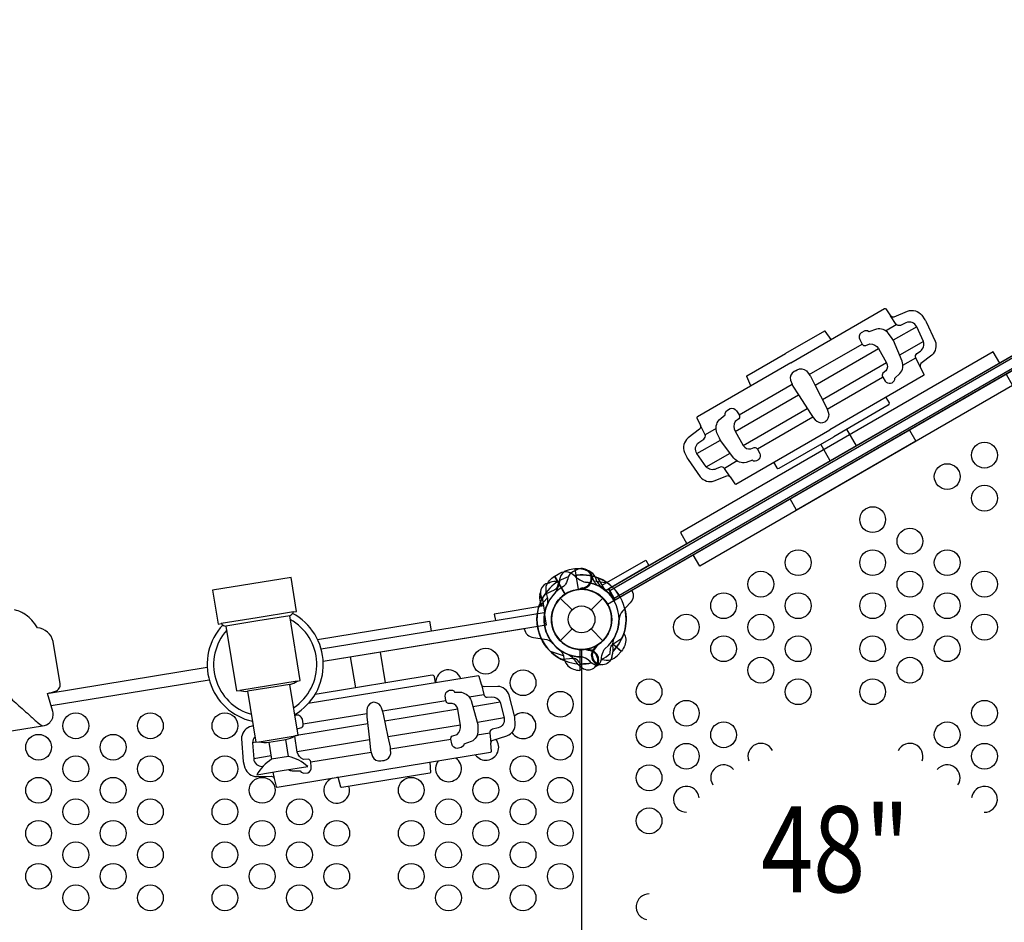
# Model space of a CAD drawing. Extents: x -6524 to 9070, y -8212 to 4968.
# Drawn here: x -2536 to -1082, y -3402 to -2070 of the extents above; entities that cross this region are included whole.
import ezdxf
from ezdxf.enums import TextEntityAlignment as Align

# ---------------------------------------------------------------- set-up
doc = ezdxf.new("R2010")
doc.units = 0
doc.header["$LTSCALE"] = 500
doc.header["$MEASUREMENT"] = 0
doc.layers.get('0').update_dxf_attribs({"linetype": 'CONTINUOUS'})
doc.layers.get('Defpoints').update_dxf_attribs({"linetype": 'CONTINUOUS'})
for name, color, linetype in [('L1', 30, 'CONTINUOUS'), ('PW_DIMS_ASTM', 30, 'CONTINUOUS'), ('PW_STRUCTURE', 140, 'CONTINUOUS')]:
    doc.layers.add(name, color=color, linetype=linetype)
doc.styles.add('PW-DIMS', font='arial.ttf', dxfattribs={"width": 0.8, "height": 6})
doc.styles.get("Standard").update_dxf_attribs({"font": 'tahoma.ttf', "width": 0.9})
doc.dimstyles.new('PW_Metric', dxfattribs={"dimtxt": 175, "dimasz": 120, "dimexe": 50, "dimexo": 100, "dimgap": 80, "dimtad": 0, "dimtih": 1, "dimtoh": 1, "dimlfac": 0.001, "dimrnd": 0.01, "dimzin": 0, "dimtxsty": 'Standard', "dimblk": 'DOT', "dimcen": 0.09, "dimse1": 1, "dimse2": 1, "dimadec": 0, "dimazin": 0, "dimtfac": 1, "dimtofl": 0, "dimtmove": 0, "dimatfit": 3, "dimfxl": 1, "dimtolj": 1, "dimtzin": 0, "dimarcsym": 0})

# ---------------------------------------------------------------- blocks, each defined once
blk = doc.blocks.new('_Dot')
at = {"color": 0, "linetype": 'ByBlock', "lineweight": -2}
blk.add_line((-0.5, 0), (-1, 0), dxfattribs=at)
at = {"color": 0, "linetype": 'ByBlock', "const_width": 0.5}
blk.add_lwpolyline([(-0.25, 0, 1), (0.25, 0, 1)], format="xyb", close=True, dxfattribs=at)
blk = doc.blocks.new('*D9')
at = {"layer": 'Defpoints', "color": 0, "transparency": 16777216}
for p in [(9009.7, 4853.2), (9009.7, 372.3), (-5519.1, -3351.9)]:
    blk.add_point(p, dxfattribs=at)
at = {"layer": 'PW_DIMS_ASTM', "color": 0, "lineweight": -2, "transparency": 16777216}
for p, q in [((-5399.1, 4853.2), (1332.5, 4853.2)), ((8889.7, 4853.2), (2158.2, 4853.2))]:
    blk.add_line(p, q, dxfattribs=at)
at = {"layer": 'PW_DIMS_ASTM', "color": 0, "lineweight": -2, "transparency": 16777216, "xscale": 120, "yscale": 120, "zscale": 120, "rotation": 180}
blk.add_blockref('_Dot', (-5519.1, 4853.2), dxfattribs=at)
at = {"layer": 'PW_DIMS_ASTM', "color": 0, "lineweight": -2, "transparency": 16777216, "xscale": 120, "yscale": 120, "zscale": 120}
blk.add_blockref('_Dot', (9009.7, 4853.2), dxfattribs=at)
at = {"layer": 'PW_DIMS_ASTM', "color": 0, "transparency": 16777216, "insert": (1745.3, 4853.2), "char_height": 175, "attachment_point": 5}
blk.add_mtext('\\A1;14,53M', dxfattribs=at)
blk = doc.blocks.new('*D10')
at = {"layer": 'Defpoints', "color": 0, "transparency": 16777216}
for p in [(-1001.2, 4243.6), (-6128.7, -8151.6), (-555, -8151.6)]:
    blk.add_point(p, dxfattribs=at)
at = {"layer": 'PW_DIMS_ASTM', "color": 0, "lineweight": -2, "transparency": 16777216}
for p, q in [((-6128.7, 4123.6), (-6128.7, -1762.9)), ((-6128.7, -8031.6), (-6128.7, -2145))]:
    blk.add_line(p, q, dxfattribs=at)
at = {"layer": 'PW_DIMS_ASTM', "color": 0, "lineweight": -2, "transparency": 16777216, "xscale": 120, "yscale": 120, "zscale": 120}
for p, rotation in [((-6128.7, 4243.6), 90), ((-6128.7, -8151.6), 270)]:
    blk.add_blockref('_Dot', p, dxfattribs=dict(at, rotation=rotation))
at = {"layer": 'PW_DIMS_ASTM', "color": 0, "transparency": 16777216, "insert": (-6128.7, -1954), "char_height": 175, "attachment_point": 5}
blk.add_mtext('\\A1;12,40M', dxfattribs=at)

msp = doc.modelspace()

# ---------------------------------------------------------------- linework, layer by layer
at = {"layer": 'PW_STRUCTURE'}
for p, q in [((-1686.42, -2892.409, 1219.2), (-1684.853, -2896.708, 1219.2)), ((-1702.885, -2910.813, 1219.2), (-1704.986, -2909.944, 1219.2)), ((-1767.152, -2929.744), (-1764.89, -2933.722)), ((-1737.738, -2923.964), (-1720.339, -2941.363)), ((-1692.275, -2941.363), (-1674.876, -2923.964)), ((-1737.738, -2986.826), (-1720.339, -2969.427)), ((-1692.275, -2969.427), (-1674.876, -2986.826)), ((-1647.734, -3002.493), (-1660.132, -2991.955)), ((-1708.326, -3030.514, 1219.2), (-1708.326, -3000.045, 1219.2)), ((-1653.392, -3008.685), (-1647.734, -3002.493)), ((-1706.294, -3030.441, 1219.2), (-1708.326, -3030.514, 1219.2)), ((-2138.709, -3157.672), (-2163.779, -3161.76))]:
    msp.add_line(p, q, dxfattribs=at)
for points in [[(-1397.108, -2576.512), (-1258.929, -2496.735, -0.35061524), (-1257.054, -2497.02), (-1250.03, -2507.104, 0.28909208), (-1244.726, -2508.611), (-1224.954, -2500.46, -0.32148613), (-1203.92, -2506.524), (-1199.375, -2513.006), (-1198.538, -2514.299), (-1197.612, -2516.17), (-1184.278, -2544.554, -0.30796474), (-1189.266, -2565.448), (-1205.325, -2577.794, 0.29263976), (-1206.265, -2582.814), (-1201.034, -2594.127, -0.25451667), (-1201.285, -2595.396), (-1339.968, -2675.481)], [(-1206.265, -2582.814), (-1212.808, -2569.323, -0.35610654), (-1211.287, -2562.907), (-1206.154, -2559.274, 0.327608), (-1201.403, -2545.026), (-1211.519, -2523.411, 0.40761304), (-1227.332, -2517.478), (-1235.3, -2521.424, -0.29520005), (-1241.724, -2519.994), (-1250.03, -2507.104)], [(-1397.108, -2576.512), (-1535.287, -2656.29, 0.35061524), (-1535.978, -2658.056), (-1530.756, -2669.182, -0.28909208), (-1532.103, -2674.528), (-1549.049, -2687.576, 0.32148613), (-1554.314, -2708.824), (-1550.973, -2716.001), (-1550.271, -2717.372), (-1549.114, -2719.11), (-1531.2, -2744.849, 0.30796474), (-1510.611, -2750.977), (-1491.889, -2743.242, -0.29263976), (-1487.072, -2744.938), (-1479.89, -2755.125, 0.25451667), (-1478.666, -2755.542), (-1339.968, -2675.481)], [(-1390.289, -2588.323), (-1390.261, -2588.306), (-1388.2, -2587.093, -0.33429591), (-1374.36, -2588.667), (-1370.414, -2593.658), (-1369.052, -2595.229), (-1368.356, -2596.29), (-1361.518, -2610.034), (-1345.664, -2640.478), (-1343.496, -2645.247), (-1342.118, -2649.508), (-1341.402, -2652.868, -0.27392937), (-1346.526, -2663.733, -0.00413621), (-1346.702, -2663.818, -0.00413621)], [(-1390.289, -2588.323), (-1390.318, -2588.339), (-1392.399, -2589.518, 0.33429591), (-1397.956, -2602.29), (-1395.607, -2608.203), (-1394.927, -2610.168), (-1394.356, -2611.301), (-1385.872, -2624.095), (-1367.434, -2653.047), (-1364.388, -2657.309), (-1361.388, -2660.633), (-1358.835, -2662.933, 0.27392937), (-1346.863, -2663.928, 0.00413621), (-1346.702, -2663.818, 0.00413621)], [(-1257.115, -2627.636), (-1252.408, -2635.886, -0.3168827), (-1253.655, -2639.31), (-1334.053, -2685.727)], [(-1487.072, -2744.938), (-1495.484, -2732.527, 0.35610654), (-1501.801, -2730.635), (-1507.514, -2733.265, -0.327608), (-1522.228, -2730.255), (-1535.89, -2710.686, -0.40761304), (-1533.122, -2694.025), (-1525.72, -2689.098, 0.29520005), (-1523.746, -2682.819), (-1530.756, -2669.182)], [(-1422.83, -2723.312), (-1418.039, -2731.513, 0.3168827), (-1414.451, -2732.145), (-1334.053, -2685.727)], [(-1716.387, -2880.907), (-1724.649, -2882.254, 0.36947709), (-1739.1, -2899.365)], [(-1682.625, -2905.369, -0.09715188), (-1688.412, -2898.14, 0.13553864), (-1697.155, -2884.288, 0.16689061), (-1715.866, -2880.823)], [(-1755.314, -2901.854), (-1752.528, -2900.237, -0.18972795), (-1741.481, -2899.74, -0.18972795)], [(-1739.1, -2899.365, -0.13027203), (-1745.55, -2916.388, -0.13027203)], [(-1768.081, -2918.593, -0.05292277), (-1767.027, -2915.601, -0.05292277)], [(-2808.595, -3161.701), (-2501.947, -3112.657, 0.15044502), (-2491.35, -3107.466, 0.06724429), (-2488.508, -3103.803, 0.07447492), (-2486.714, -3099.269, 0.06109544), (-2486.304, -3095.418, 0.06615038), (-2486.906, -3091.378), (-2494.588, -3064.676, 0.02871358), (-2482.733, -3061.249, 0.05883447), (-2479.995, -3059.737, 0.08683029), (-2477.344, -3056.929, 0.06126669), (-2476.147, -3054.06, 0.10725522), (-2476.012, -3050.249), (-2486.286, -2987.864, 0.31074839), (-2509.486, -2967.736, 0.0467099), (-2517.972, -2956.426, 0.05099244), (-2526.358, -2948.928, 0.03755976), (-2532.741, -2945.059, 0.07341353), (-2543.478, -2941.461, 0.08751075)], [(-2555.141, -2941.24, 0.13659182), (-2561.841, -2944.523, 0.07160563), (-2570.747, -2952.963, 0.00549866), (-2578.29, -2960.73, -0.02384251), (-2585.786, -2968.468, 0.0366297), (-2598.265, -2982.172, 0.02714995), (-2605.211, -2996.17, 0.1410797), (-2606.423, -3014.598, 0.11294671), (-2598.524, -3031.698, 0.05533012), (-2585.602, -3044.256, 0.03714489), (-2567.021, -3057.9, -0.02154062), (-2550.629, -3070.14, 0.02716984), (-2532.127, -3086.651, 0.01011063), (-2521.758, -3096.3, -0.01122299), (-2510.115, -3107.073, 0.06526863), (-2501.947, -3112.657, -5.79733268)], [(-1790.892, -2969.077), (-1790.844, -2969.369, 0.34266731), (-1777.347, -2981.916), (-1760.757, -2984.407, -0.14747996), (-1749.79, -2989.595)], [(-1643.708, -2975.827, -0.07339292), (-1640.695, -2984.291, -0.16689061), (-1647.394, -3002.102)], [(-1663.989, -3005.835), (-1663.523, -2998.265, -0.2104522), (-1660.336, -2992.088), (-1646.592, -2983.144)], [(-1724.456, -3007.658, -0.0393346), (-1717.335, -3014.046, 0.10632991), (-1706.934, -3025.448, 0.72299211), (-1682.373, -3013.497, 0.35423013), (-1696.196, -3001.207, 0.04996685), (-1702.581, -2999.682, 0.04996685)], [(-1698.519, -3000.495, -0.00869353), (-1695.101, -2998.405)], [(-1686.06, -3025.176), (-1682.956, -3023.465, 0.19094325), (-1676.809, -3014.193, -0.09097857), (-1674.62, -3003.169, -0.0425784), (-1671.974, -2998.795, -0.0425784)], [(-1921.942, -3049.024), (-1923.518, -3039.658, 0.3168827), (-1926.651, -3037.796), (-2099.647, -3065.999)], [(-2191.128, -3112.397), (-2196.26, -3113.94, 0.30491436), (-2208.324, -3131.715), (-2205.741, -3164.845), (-2203.289, -3174.644, 0.31507815), (-2185.762, -3187.358), (-2164.12, -3186.725, -0.29353594), (-2160.124, -3189.948), (-2157.089, -3202.046, 0.45821308), (-2155.446, -3202.871), (-1840.508, -3151.528, 0.35061524), (-1839.237, -3150.121), (-1840.18, -3137.868, -0.28909208), (-1837.027, -3133.345), (-1816.559, -3127.144, 0.32148613), (-1804.11, -3109.137), (-1804.693, -3101.241), (-1804.864, -3099.711), (-1805.331, -3097.676), (-1812.968, -3067.261, 0.30796474), (-1830.053, -3054.239), (-1850.3, -3054.842, -0.29263976), (-1854.205, -3051.551), (-1857.314, -3039.48, 0.25451667), (-1858.311, -3038.657), (-2109.729, -3079.621)], [(-1854.205, -3051.551), (-1850.733, -3066.137, 0.35610654), (-1845.495, -3070.142), (-1839.222, -3069.706, -0.327608), (-1826.527, -3077.732), (-1820.681, -3100.87, -0.40761304), (-1829.17, -3115.471), (-1837.837, -3117.458, 0.29520005), (-1841.906, -3122.631), (-1840.18, -3137.868)], [(-2125.987, -3117.315, -0.0430608), (-2124.487, -3116.325), (-2119.36, -3114.793, 0.28026824), (-2117.078, -3109.509), (-2118.43, -3102.616, 0.43890499), (-2129.27, -3097.177)], [(-2188.423, -3128.988, 0.18628118), (-2192.142, -3137.337), (-2190.336, -3161.134, 0.40761304), (-2177.649, -3172.283), (-2176.591, -3172.179)], [(-2139.069, -3177.031, 0.08523155), (-2133.391, -3178.82), (-2121.797, -3179.023), (-2120.347, -3181.005), (-2116.386, -3182.504), (-2110.453, -3181.787, 0.36038935), (-2105.265, -3172.969), (-2105.885, -3165.811, 0.33453323), (-2110.117, -3161.835), (-2116.837, -3162.036, -0.24815048), (-2126.01, -3151.152), (-2129.763, -3127.515)]]:
    msp.add_lwpolyline(points, format="xyb", dxfattribs=at)
at = {"layer": 'PW_STRUCTURE', "elevation": 1219.2}
for points in [[(-1666.325, -2910.314), (-973.418, -2510.264), (-963.893, -2526.762), (-1656.8, -2926.812)], [(-1675.79, -2904.78), (-1611.638, -2867.742), (-1606.875, -2875.991), (-1671.027, -2913.029)]]:
    msp.add_lwpolyline(points, close=True, dxfattribs=at)
at = {"layer": 'PW_STRUCTURE'}
for points in [[(-973.241, -2510.315), (-1666.126, -2910.353)], [(-971.728, -2512.934), (-1664.614, -2912.972)], [(-1658.238, -2924.016), (-965.352, -2523.978)], [(-963.783, -2526.697), (-1656.668, -2926.735)], [(-1257.768, -2529.256), (-1241.724, -2519.994)], [(-1211.519, -2523.411), (-1246.121, -2543.388)], [(-1337.804, -2542.273), (-1346.583, -2530.167), (-1347.753, -2529.775), (-1405.01, -2562.825)], [(-1370.047, -2594.081), (-1292.079, -2549.066)], [(-1267.894, -2555.959), (-1361.526, -2610.018)], [(-1201.403, -2545.026), (-1236.673, -2565.39)], [(-1456.412, -2610.752), (-1462.507, -2597.096), (-1462.261, -2595.887), (-1405.01, -2562.825)], [(-1231.814, -2580.296), (-1212.808, -2569.323)], [(-1256.091, -2576.6), (-1350.534, -2631.127)], [(-1343.666, -2644.874), (-1261.77, -2597.592)], [(-1395.424, -2608.732), (-1473.392, -2653.747)], [(-1479.515, -2678.138), (-1385.883, -2624.08)], [(-1467.541, -2698.681), (-1373.098, -2644.154)], [(-1364.626, -2656.976), (-1446.522, -2704.258)], [(-1507.703, -2673.557), (-1523.746, -2682.819)], [(-1222.359, -2675.986), (-1212.834, -2692.485), (-1388.81, -2794.085), (-1398.336, -2777.586)], [(-1300.54, -2699.323), (-1314.802, -2674.62)], [(-1535.89, -2710.686), (-1501.288, -2690.709)], [(-1339.035, -2721.548), (-1353.297, -2696.845)], [(-1522.228, -2730.255), (-1486.958, -2709.892)], [(-1476.478, -2721.553), (-1495.484, -2732.527)], [(-1716.387, -2880.907), (-1711.442, -2911.236)], [(-1710.917, -2911.178), (-1715.866, -2880.823)], [(-1668.211, -2901.681), (-1688.102, -2898.715)], [(-1666.126, -2910.353), (-1656.668, -2926.735)], [(-1761.673, -2945.114), (-1760.421, -2944.91), (-1761.954, -2935.509), (-1835.065, -2947.428), (-1833.548, -2956.729)], [(-1760.421, -2944.91), (-1763.908, -2923.523)], [(-2131.689, -2944.211), (-2184.961, -2952.896), (-2238.234, -2961.581)], [(-2137.19, -2949.933), (-2184.195, -2957.596), (-2231.2, -2965.259)], [(-2090.786, -2998.666), (-1761.689, -2945.014), (-1758.625, -2963.816), (-2087.655, -3017.457)], [(-1760.421, -2944.91), (-1761.673, -2945.114)], [(-2095.914, -2985.09), (-1930.752, -2958.164), (-1928.464, -2972.203)], [(-1790.882, -2969.134), (-2087.651, -3017.527)], [(-1647.735, -3002.504), (-1660.14, -2991.961)], [(-1659.679, -2991.66), (-1647.394, -3002.102)], [(-2003.78, -3003.526), (-1996.342, -3049.152)], [(-2047.651, -3010.678), (-2040.213, -3056.304)], [(-2492.251, -3064.116), (-2258.887, -3026.071)], [(-1705.905, -3798.766), (-1705.905, -3026.407)], [(-2255.888, -3044.884), (-2489.333, -3082.942)], [(-2255.867, -3044.958), (-2489.309, -3083.024)], [(-2126.309, -3046.276), (-2168.614, -3053.173), (-2210.919, -3060.069)], [(-2136.766, -3051.197), (-2168.103, -3056.306), (-2199.44, -3061.415)], [(-1872.394, -3069.668), (-1850.733, -3066.137)], [(-1999.866, -3090.449), (-1906.533, -3075.233)], [(-1826.527, -3077.732), (-1866.723, -3084.285)], [(-2117.072, -3109.557), (-2023.429, -3094.291)], [(-1888.852, -3087.893), (-1996.484, -3105.44)], [(-2021.929, -3109.588), (-2129.817, -3127.177)], [(-1820.681, -3100.87), (-1860.115, -3107.299)], [(-1884.929, -3111.344), (-1991.637, -3128.741)], [(-1860.19, -3125.612), (-1841.906, -3122.631)], [(-2187.194, -3136.531), (-2192.142, -3137.337)], [(-2182.476, -3135.856), (-2155.842, -3131.514), (-2129.208, -3127.172)], [(-2167.866, -3136.692), (-2155.331, -3134.648), (-2142.796, -3132.605)], [(-2019.212, -3133.236), (-2126.088, -3150.66)], [(-1988.15, -3146.473), (-1899.293, -3131.987)], [(-2105.911, -3165.671), (-2016.94, -3151.166)], [(-2164.566, -3156.933), (-2190.336, -3161.134)], [(-1930.398, -3166.182), (-1929.535, -3181.112), (-1930.192, -3182.155), (-2060.42, -3203.399), (-2061.44, -3203.004), (-2065.62, -3188.227)], [(-2162.07, -3180.781), (-2160.096, -3190.022)]]:
    msp.add_lwpolyline(points, dxfattribs=at)
at = {"layer": 'PW_STRUCTURE', "elevation": 1219.2}
msp.add_lwpolyline([(-914.4, -4282.537), (-914.4, -3457.037, -1), (-914.4, -3368.137), (-914.4, -2542.637, -0.26794919), (-952.895, -2520.412), (-1667.799, -2933.162, -0.57735027), (-1706.294, -2999.837), (-1706.294, -3825.337, -0.57735027), (-1667.799, -3892.012), (-952.895, -4304.762, -0.26794919)], format="xyb", close=True, dxfattribs=at)
at = {"layer": 'PW_STRUCTURE'}
for points in [[(-1258.041, -2603.602, 0.60750262), (-1243.609, -2601.249), (-1243.927, -2599.296), (-1236.358, -2592.637, 0.27392402), (-1232.951, -2574.113), (-1245.879, -2543.815), (-1247.689, -2540.629), (-1253.078, -2533.535, 0.29513537), (-1271.037, -2527.038), (-1281.951, -2530.954), (-1284.01, -2529.614), (-1288.245, -2529.615), (-1293.539, -2532.386, 0.36038935), (-1295.268, -2542.47), (-1292.153, -2548.945, 0.33453323), (-1286.787, -2551.164), (-1280.574, -2548.596, -0.24815048), (-1268.141, -2555.527), (-1256.077, -2576.625, -0.31774138), (-1257.232, -2588.636), (-1261.485, -2591.885, 0.28026824), (-1261.747, -2597.634)], [(-1443.181, -2710.492, -0.60750262), (-1452.435, -2721.815), (-1453.968, -2720.562), (-1463.519, -2723.788, -0.27392402), (-1481.264, -2717.477), (-1501.04, -2691.132), (-1502.894, -2687.971), (-1506.342, -2679.758, -0.29513537), (-1502.99, -2660.956), (-1494.141, -2653.462), (-1494.273, -2651.009), (-1492.154, -2647.342), (-1487.107, -2644.143, -0.36038935), (-1477.51, -2647.687), (-1473.46, -2653.622, -0.33453323), (-1474.221, -2659.379), (-1479.551, -2663.476, 0.24815048), (-1479.765, -2677.708), (-1467.527, -2698.705, 0.31774138), (-1456.547, -2703.711), (-1451.607, -2701.652, -0.28026824), (-1446.496, -2704.3)], [(-2193.135, -2902.76), (-2251.109, -2912.211), (-2242.935, -2962.347), (-2238.234, -2961.581, 0.20828761), (-2231.2, -2965.259), (-2215.619, -3060.836), (-2210.919, -3060.069, 0.12487215), (-2199.44, -3061.415), (-2187.179, -3136.622), (-2182.479, -3135.855, 0.09084557), (-2167.866, -3136.69), (-2163.779, -3161.76, 0.1270631), (-2185.782, -3184.647), (-2148.179, -3178.516), (-2110.577, -3172.386, 0.1270631), (-2138.709, -3157.672), (-2142.796, -3132.603, 0.09084557), (-2129.206, -3127.17), (-2124.505, -3126.404), (-2136.766, -3051.197, 0.12487215), (-2126.309, -3046.276), (-2121.608, -3045.509), (-2137.19, -2949.933, 0.20828761), (-2131.689, -2944.211), (-2126.988, -2943.445), (-2135.161, -2893.308)], [(-1907.45, -3068.22, -0.60750262), (-1894.786, -3060.909), (-1893.796, -3062.623), (-1883.722, -3062.988, -0.27392402), (-1869.361, -3075.175), (-1860.197, -3106.816), (-1859.583, -3110.428), (-1859.266, -3119.331, -0.29513537), (-1869.06, -3135.727), (-1879.989, -3139.602), (-1880.735, -3141.942), (-1884.015, -3144.621), (-1889.868, -3145.826, -0.36038935), (-1897.588, -3139.113), (-1899.274, -3132.128, -0.33453323), (-1896.523, -3127.014), (-1890.088, -3125.07, 0.24815048), (-1884.847, -3111.835), (-1888.857, -3087.865, 0.31774138), (-1897.352, -3079.295), (-1902.701, -3079.471, -0.28026824), (-1906.543, -3075.186)], [(-2014.016, -3077.657, 0.27392937), (-2022.687, -3085.971), (-2023.221, -3089.366), (-2023.457, -3093.837), (-2023.138, -3099.066), (-2019.219, -3133.166), (-2017.748, -3148.447), (-2017.477, -3149.687), (-2016.767, -3151.641), (-2014.867, -3157.713, 0.33429591), (-2002.505, -3164.132), (-2000.146, -3163.736), (-1997.783, -3163.371, 0.33429591), (-1988.063, -3153.394), (-1988.166, -3147.033), (-1988.106, -3144.954), (-1988.238, -3143.692), (-1991.641, -3128.723), (-1998.632, -3095.117), (-1999.971, -3090.053), (-2001.6, -3085.882), (-2003.173, -3082.827, 0.27392937)]]:
    msp.add_lwpolyline(points, format="xyb", close=True, dxfattribs=at)
at = {"layer": 'PW_STRUCTURE', "elevation": 1219.2}
for points in [[(-1088.903, -2576.939), (-1098.428, -2560.442), (-1560.366, -2827.142), (-1550.841, -2843.639)], [(-1079.378, -2593.437), (-1069.853, -2609.935), (-1531.791, -2876.635), (-1541.316, -2860.137)], [(-1730.704, -2918.239), (-1746.082, -2891.603)], [(-1745.625, -2891.339), (-1730.26, -2917.951)], [(-1671.027, -2913.029), (-1681.862, -2894.263)], [(-1704.986, -2909.944), (-1706.244, -2909.425)], [(-1769.781, -2937.911), (-1756.256, -2923.027)], [(-1752.522, -3002.266), (-1733.367, -3008.394)], [(-1708.844, -2999.764), (-1708.844, -3030.52)], [(-1708.316, -3030.521), (-1708.316, -2999.791)]]:
    msp.add_lwpolyline(points, dxfattribs=at)
at = {"layer": 'PW_STRUCTURE', "extrusion": (-1.15991e-16, 4.45823e-16, -1)}
msp.add_lwpolyline([(1675.776, -2904.772), (1611.625, -2867.734), (1606.862, -2875.983), (1671.014, -2913.021)], close=True, dxfattribs=at)
for points in [[(1756.273, -2931.637, -0.09715188), (1756.367, -2922.377, 0.13553864), (1758.363, -2906.119, 0.16689061), (1746.069, -2891.595)], [(1745.612, -2891.331), (1738.362, -2887.145, 0.36947709), (1716.344, -2891.249)], [(1716.344, -2891.249, -0.13027203), (1700.578, -2900.348, -0.13027203)], [(1632.077, -2912.537), (1631.979, -2912.707, 0.34266731), (1634.489, -2930.964), (1645.759, -2943.391, -0.14747996), (1650.968, -2954.348)], [(1659.153, -2984.366, -0.0393346), (1660.623, -2993.819, 0.10632991), (1661.461, -3009.229, 0.72299211), (1688.041, -3015.519, 0.35423013), (1685.116, -2997.255, 0.04996685), (1681.137, -2992.034, 0.04996685)], [(1683.768, -2995.234, -0.00869353), (1687.737, -2995.778)], [(1707.124, -3021.22), (1712.276, -3015.653, -0.2104522), (1718.652, -3012.888), (1734.955, -3014.66)], [(1677.796, -3022.228), (1681.282, -3022.868, 0.19094325), (1691.909, -3019.578, -0.09097857), (1700.581, -3012.428, -0.0425784), (1705.397, -3010.716, -0.0425784)]]:
    msp.add_lwpolyline(points, format="xyb", dxfattribs=at)
at = {"layer": 'PW_STRUCTURE', "elevation": 1219.2}
for points in [[(-1756.286, -2931.645, 0.09715188), (-1756.38, -2922.385, -0.13553864), (-1758.376, -2906.127, -0.16689061), (-1746.082, -2891.603)], [(-1745.625, -2891.339), (-1738.376, -2887.153, -0.36947709), (-1716.358, -2891.256)], [(-1715.337, -2883.366), (-1718.373, -2884.442, 0.19094325), (-1725.932, -2892.604, -0.09097857), (-1729.867, -2903.132, -0.0425784), (-1733.181, -2907.023)], [(-1716.358, -2891.256, 0.13027203), (-1700.591, -2900.355, 0.13027203)], [(-1694.314, -2884.479, 0.05292277), (-1697.276, -2883.345, 0.05292277)], [(-1739.93, -2898.789), (-1741.608, -2906.187, -0.2104522), (-1745.747, -2911.77), (-1760.751, -2918.386)], [(-1704.298, -2908.575, -0.01208541), (-1710.418, -2911.129)], [(-1632.09, -2912.546), (-1632.09, -2912.546), (-1631.992, -2912.715, -0.34266731), (-1634.503, -2930.971), (-1645.772, -2943.398, 0.14747996), (-1650.981, -2954.356)], [(-1659.166, -2984.374, 0.0393346), (-1660.636, -2993.826, -0.10632991), (-1661.474, -3009.237, -0.72299211), (-1688.055, -3015.526, -0.35423013), (-1685.129, -2997.263, -0.04996685), (-1681.151, -2992.041, -0.04996685)], [(-1737.702, -3000.945, -0.09715188), (-1733.153, -3009.011, 0.13553864), (-1726.753, -3024.09, 0.16689061), (-1708.844, -3030.52)], [(-1683.781, -2995.241, 0.00869353), (-1687.75, -2995.786)], [(-1707.138, -3021.228), (-1712.29, -3015.661, 0.2104522), (-1718.666, -3012.895), (-1734.968, -3014.668)], [(-1677.81, -3022.236), (-1681.295, -3022.875, -0.19094325), (-1691.922, -3019.586, 0.09097857), (-1700.594, -3012.436, 0.0425784), (-1705.41, -3010.723, 0.0425784)]]:
    msp.add_lwpolyline(points, format="xyb", dxfattribs=at)
at = {"layer": 'PW_STRUCTURE', "extrusion": (-1.15991e-16, 4.45823e-16, -1)}
for points in [[(1730.691, -2918.231), (1746.069, -2891.595)], [(1745.612, -2891.331), (1730.247, -2917.944)], [(1671.014, -2913.021), (1681.848, -2894.255)], [(1769.768, -2937.903), (1756.243, -2923.019)]]:
    msp.add_lwpolyline(points, dxfattribs=at)
at = {"layer": 'PW_STRUCTURE'}
for centre, radius in [((-1111.448, -2712.863, 1219.2), 19.05), ((-1166.465, -2744.613, 1219.2), 19.05), ((-1111.448, -2776.363, 1219.2), 19.05), ((-1276.497, -2808.113, 1219.2), 19.05), ((-1221.481, -2839.863, 1219.2), 19.05), ((-1386.53, -2871.613, 1219.2), 19.05), ((-1276.497, -2871.613, 1219.2), 19.05), ((-1166.465, -2871.613, 1219.2), 19.05), ((-1441.547, -2903.363, 1219.2), 19.05), ((-1221.481, -2903.363, 1219.2), 19.05), ((-1111.448, -2903.363, 1219.2), 19.05), ((-1706.307, -2955.395), 44.45), ((-1496.563, -2935.113, 1219.2), 19.05), ((-1386.53, -2935.113, 1219.2), 19.05), ((-1276.497, -2935.113, 1219.2), 19.05), ((-1166.465, -2935.113, 1219.2), 19.05), ((-1706.307, -2955.395), 19.844), ((-1551.579, -2966.863, 1219.2), 19.05), ((-1441.547, -2966.863, 1219.2), 19.05), ((-1221.481, -2966.863, 1219.2), 19.05), ((-1111.448, -2966.863, 1219.2), 19.05), ((-1496.563, -2998.613, 1219.2), 19.05), ((-1386.53, -2998.613, 1219.2), 19.05), ((-1276.497, -2998.613, 1219.2), 19.05), ((-1166.465, -2998.613, 1219.2), 19.05), ((-1847.688, -3017.074), 19.05), ((-1441.547, -3030.363, 1219.2), 19.05), ((-1221.481, -3030.363, 1219.2), 19.05), ((-1792.672, -3048.824), 19.05), ((-1606.596, -3062.113, 1219.2), 19.05), ((-1386.53, -3062.113, 1219.2), 19.05), ((-1276.497, -3062.113, 1219.2), 19.05), ((-1737.655, -3080.574), 19.05), ((-1551.579, -3093.863, 1219.2), 19.05), ((-1111.448, -3093.863, 1219.2), 19.05), ((-2452.868, -3112.324), 19.05), ((-2342.836, -3112.324), 19.05), ((-2232.803, -3112.324), 19.05), ((-1606.596, -3125.613, 1219.2), 19.05), ((-1496.563, -3125.613, 1219.2), 19.05), ((-1166.465, -3125.613, 1219.2), 19.05), ((-2507.885, -3144.074), 19.05), ((-2397.852, -3144.074), 19.05), ((-1737.655, -3144.074), 19.05), ((-1551.579, -3157.363, 1219.2), 19.05), ((-1111.448, -3157.363, 1219.2), 19.05), ((-2452.868, -3175.824), 19.05), ((-2342.836, -3175.824), 19.05), ((-2232.803, -3175.824), 19.05), ((-1792.672, -3175.824), 19.05), ((-1606.596, -3189.113, 1219.2), 19.05), ((-2507.885, -3207.574), 19.05), ((-2397.852, -3207.574), 19.05), ((-2177.786, -3207.574), 19.05), ((-1957.721, -3207.574), 19.05), ((-1847.688, -3207.574), 19.05), ((-1737.655, -3207.574), 19.05), ((-2452.868, -3239.324), 19.05), ((-2342.836, -3239.324), 19.05), ((-2232.803, -3239.324), 19.05), ((-2122.77, -3239.324), 19.05), ((-1902.704, -3239.324), 19.05), ((-1792.672, -3239.324), 19.05), ((-1606.596, -3252.613, 1219.2), 19.05), ((-2507.885, -3271.074), 19.05), ((-2397.852, -3271.074), 19.05), ((-2177.786, -3271.074), 19.05), ((-2067.754, -3271.074), 19.05), ((-1957.721, -3271.074), 19.05), ((-1847.688, -3271.074), 19.05), ((-1737.655, -3271.074), 19.05), ((-2452.868, -3302.824), 19.05), ((-2342.836, -3302.824), 19.05), ((-2232.803, -3302.824), 19.05), ((-2122.77, -3302.824), 19.05), ((-1902.704, -3302.824), 19.05), ((-1792.672, -3302.824), 19.05), ((-2507.885, -3334.574), 19.05), ((-2397.852, -3334.574), 19.05), ((-2177.786, -3334.574), 19.05), ((-2067.754, -3334.574), 19.05), ((-1957.721, -3334.574), 19.05), ((-1847.688, -3334.574), 19.05), ((-1737.655, -3334.574), 19.05), ((-2452.868, -3366.324), 19.05), ((-2342.836, -3366.324), 19.05), ((-2232.803, -3366.324), 19.05), ((-2122.77, -3366.324), 19.05), ((-1902.704, -3366.324), 19.05), ((-1792.672, -3366.324), 19.05)]:
    msp.add_circle(centre, radius, dxfattribs=at)
for centre, radius, start, end in [((-1706.294, -2955.387, 1219.2), 65.838, 107.330848, 120.723071), ((-1706.307, -2955.395, 1219.2), 65.838, 68.204697, 99.470332), ((-1706.294, -2894.427, 1219.2), 14.287, 278.030965, 129.269797), ((-1706.294, -2894.427, 1219.2), 15.572, 274.817858, 39.709023), ((-1701.956, -2899.98, 1219.2), 17.283, 25.982365, 63.759502), ((-1706.294, -2955.387), 65.838, 54.659663, 76.983309), ((-1706.294, -2955.387, 1219.2), 66.081, 30, 72.520244), ((-1752.743, -2915.908), 14.287, 100.367438, 220.274865), ((-1706.294, -2955.387), 65.838, 119.788965, 151.0546), ((-1706.294, -2955.387, 1219.2), 55.336, 119.071536, 235.417176), ((-1706.307, -2955.395, 1219.2), 55.336, 50.779447, 84.071448), ((-1663.533, -2888.938, 1219.2), 22.692, 200.023249, 235.488481), ((-1706.294, -2955.387), 55.336, 308.330832, 64.676473), ((-1706.294, -2955.387), 65.838, 335.065298, 54.659663), ((-1706.294, -2955.387, 1219.2), 65.838, 145.806001, 225.400366), ((-1751.321, -2922.81), 17.283, 165.877733, 203.654869), ((-1752.743, -2915.908), 15.572, 189.928211, 227.414598), ((-1706.294, -2955.387), 55.336, 135.187849, 168.47985), ((-1706.307, -2955.395, 1219.2), 44.45, 123.289053, 294.675428), ((-1706.294, -2955.387, 1219.2), 44.45, 95.324572, 266.710947), ((-1706.294, -2955.387), 44.45, 96.651339, 274.791337), ((-1706.307, -2955.395, 1219.2), 44.45, 304.46796, 122.607958), ((-1706.294, -2955.387), 44.45, 284.583869, 95.970244), ((-1706.294, -2955.387, 1219.2), 44.704, 30, 85.626424), ((-1715.482, -2964.492, 1219.2), 68.999, 33.98852, 55.488481), ((-1706.294, -2955.387), 66.081, 157.11699, 163.637427), ((-1784.618, -2944.935), 22.692, 23.695361, 29.613985), ((-1706.307, -2955.395, 1219.2), 55.336, 154.582824, 270.928464), ((-1636.995, -2911.575, 1219.2), 25.661, 213.98852, 217.373552), ((-2173.256, -3022.062), 85.725, 300.69364, 61.887528), ((-1706.307, -2955.395, 1219.2), 65.838, 164.599634, 244.193999), ((-1706.307, -2955.395, 1219.2), 65.838, 314.33311, 13.831553), ((-2173.256, -3022.062), 85.725, 137.030649, 257.215063), ((-2173.256, -3022.062), 76.2, 303.534139, 60.983358), ((-1706.307, -2955.395, 1219.2), 55.336, 328.419776, 1.076065), ((-2173.256, -3022.062), 76.2, 138.351697, 254.28336), ((-1706.294, -2955.387), 65.838, 205.427744, 264.926187), ((-1706.294, -2955.387), 55.336, 218.183232, 250.83952), ((-1706.294, -2955.387, 1219.2), 44.704, 267.394749, 270), ((-1696.485, -3015.553), 15.572, 329.054362, 94.811618), ((-1675.827, -3008.188, 1219.2), 15.572, 124.447679, 250.204935), ((-1706.294, -2955.387), 65.838, 296.590144, 309.982368), ((-1669.088, -2993.861), 21.59, 251.902942, 316.637234), ((-1706.307, -2955.395, 1219.2), 65.838, 269.276929, 282.669152), ((-1706.294, -2955.387), 66.081, 296.417537, 297.133435), ((-1691.988, -3045.323), 34.922, 62.37263, 63.534288), ((-1902.704, -3048.824), 19.05, 17.99668, 180.511595), ((-1792.672, -3112.324), 19.05, 210.934518, 131.329684), ((-1847.688, -3144.074), 19.05, 215.801113, 38.986816), ((-1441.547, -3157.363, 1219.2), 19.05, 25.899397, 200.700868), ((-1221.481, -3157.363, 1219.2), 19.05, 338.980208, 154.332321), ((-1902.704, -3175.824), 19.05, 142.086083, 56.432528), ((-1496.563, -3189.113, 1219.2), 19.05, 39.448749, 213.40923), ((-1166.465, -3189.113, 1219.2), 19.05, 326.139114, 140.926485), ((-2067.754, -3207.574), 19.05, 109.417062, 18.141898), ((-2067.754, -3207.574), 19.05, 83.201625, 89.101549), ((-1551.579, -3220.863, 1219.2), 19.05, 6.948018, 270.89659), ((-1111.448, -3220.863, 1219.2), 19.05, 268.398403, 173.697587), ((-1606.596, -3379.613, 1219.2), 19.05, 88.982046, 257.682981)]:
    msp.add_arc(centre, radius, start, end, dxfattribs=at)
at = {"layer": 'PW_STRUCTURE', "extrusion": (-1.15991e-16, 4.45823e-16, -1)}
for centre, radius, start, end in [((1706.294, -2955.387), 65.838, 80.529668, 111.795303), ((1706.294, -2955.387), 44.45, 57.392042, 235.53204), ((1706.294, -2955.387), 55.336, 95.928552, 129.220553), ((1706.294, -2955.387), 44.45, 245.324572, 56.710947), ((1706.294, -2955.387), 55.336, 269.071536, 25.417176), ((1706.294, -2955.387), 65.838, 295.806001, 15.400366), ((1706.294, -2955.387), 65.838, 166.168447, 225.66689), ((1706.294, -2955.387), 55.336, 178.923935, 211.580224), ((1675.814, -3008.18), 15.572, 289.795065, 55.552321), ((1706.294, -2955.387), 65.838, 257.330848, 270.723071)]:
    msp.add_arc(centre, radius, start, end, dxfattribs=at)

# ---------------------------------------------------------------- texts
at = {"layer": 'L1', "style": 'PW-DIMS', "width": 0.8}
msp.add_text('48"', height=127, dxfattribs=at).set_placement((-1331.629, -3310.987, 1219.2), align=Align.MIDDLE)

# ---------------------------------------------------------------- dimensions: what is measured, and where the dimension line sits
at = {"layer": 'PW_DIMS_ASTM'}
dim = msp.add_linear_dim(base=(9009.749, 4853.217), p1=(-5519.051, -3351.921), p2=(9009.749, 372.277), dimstyle='PW_Metric', override={"dimpost": 'M\\X'}, dxfattribs=at)
dim.commit()
dim.dimension.update_dxf_attribs({"geometry": '*D9', "text_midpoint": (1745.349, 4853.217)})
dim = msp.add_linear_dim(base=(-6128.651, -8151.583), p1=(-1001.177, 4243.617), p2=(-555.005, -8151.583), angle=90, dimstyle='PW_Metric', override={"dimpost": 'M\\X'}, dxfattribs=at)
dim.commit()
dim.dimension.update_dxf_attribs({"geometry": '*D10', "text_midpoint": (-6128.651, -1953.983)})

doc.saveas('drawing.dxf')
